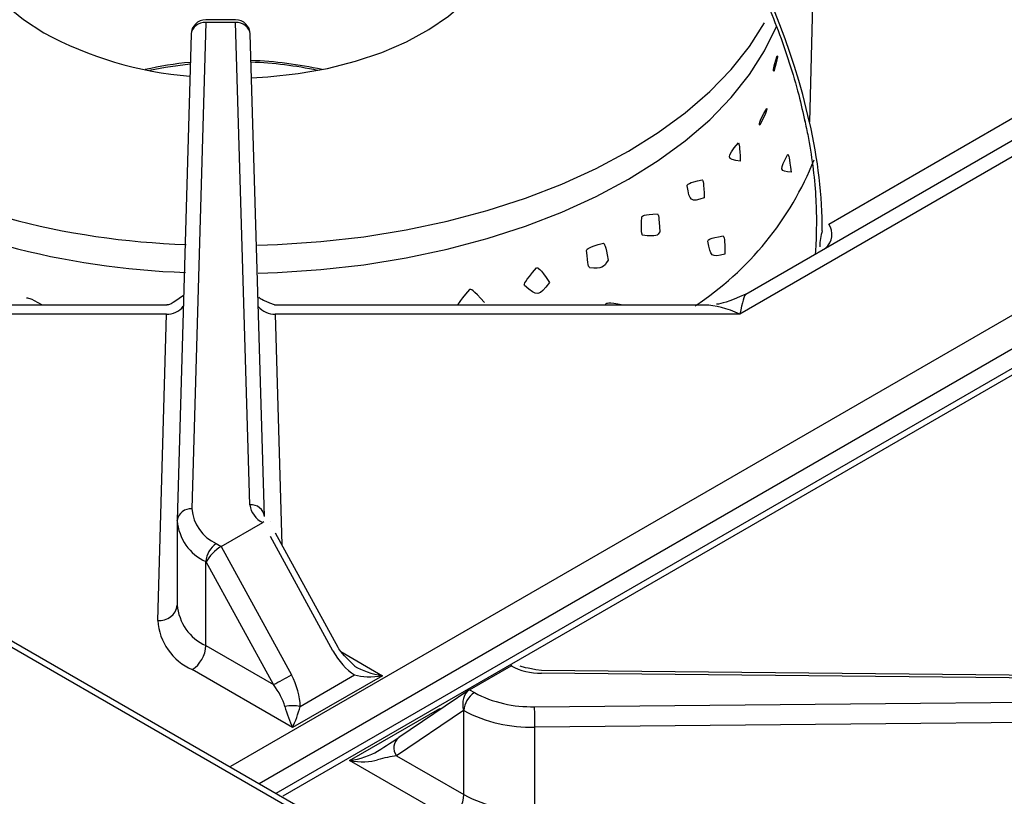
# Model space of a CAD drawing. Extents: x 27 to 262, y -276 to -33.
# Drawn here: x 180 to 186, y -200 to -195 of the extents above; entities that cross this region are included whole.
import ezdxf

# ---------------------------------------------------------------- set-up
doc = ezdxf.new("R2010")
doc.units = 0
doc.header["$MEASUREMENT"] = 0
doc.layers.add('Layer 1', color=7, linetype='Continuous')

# ---------------------------------------------------------------- blocks, each defined once
blk = doc.blocks.new('block 3979')
at = {"layer": 'Layer 1', "color": 7, "lineweight": 30, "true_color": 0xffffff}
blk.add_lwpolyline([(181.5075, -198.7129), (181.1187, -198.0021)], dxfattribs=at)
blk = doc.blocks.new('block 3980')
at = {"layer": 'Layer 1', "color": 7, "lineweight": 30, "true_color": 0xffffff}
blk.add_lwpolyline([(180.5077, -197.931), (180.5077, -198.4528)], dxfattribs=at)
blk = doc.blocks.new('block 3981')
at = {"layer": 'Layer 1', "color": 7, "lineweight": 30, "true_color": 0xffffff}
blk.add_open_spline([(181.61, -198.8286), (181.5318, -198.7523), (181.5196, -198.7326), (181.5075, -198.7129)], degree=3, dxfattribs=at)
blk = doc.blocks.new('block 3982')
at = {"layer": 'Layer 1', "color": 7, "lineweight": 30, "true_color": 0xffffff}
blk.add_lwpolyline([(181.1187, -198.0021), (181.1187, -198.0021)], dxfattribs=at)
blk = doc.blocks.new('block 3983')
at = {"layer": 'Layer 1', "color": 7, "lineweight": 30, "true_color": 0xffffff}
blk.add_lwpolyline([(181.0855, -197.9322), (181.0855, -197.9322)], dxfattribs=at)
blk = doc.blocks.new('block 3984')
at = {"layer": 'Layer 1', "color": 7, "lineweight": 30, "true_color": 0xffffff}
blk.add_lwpolyline([(180.5933, -194.9041), (180.5078, -197.9236)], dxfattribs=at)
blk = doc.blocks.new('block 3985')
at = {"layer": 'Layer 1', "color": 7, "lineweight": 30, "true_color": 0xffffff}
blk.add_lwpolyline([(181.0497, -197.8988), (180.9613, -194.904)], dxfattribs=at)
blk = doc.blocks.new('block 3986')
at = {"layer": 'Layer 1', "color": 7, "lineweight": 30, "true_color": 0xffffff}
blk.add_lwpolyline([(180.4441, -196.5867), (177.7708, -196.5867)], dxfattribs=at)
blk = doc.blocks.new('block 3987')
at = {"layer": 'Layer 1', "color": 7, "lineweight": 30, "true_color": 0xffffff}
blk.add_lwpolyline([(183.7838, -196.5867), (181.1118, -196.5867)], dxfattribs=at)
blk = doc.blocks.new('block 3988')
at = {"layer": 'Layer 1', "color": 7, "lineweight": 30, "true_color": 0xffffff}
blk.add_open_spline([(181.1107, -196.5857), (181.0256, -196.5517), (181.0186, -196.5447), (181.0135, -196.5367)], degree=3, dxfattribs=at)
blk = doc.blocks.new('block 3989')
at = {"layer": 'Layer 1', "color": 7, "lineweight": 30, "true_color": 0xffffff}
blk.add_open_spline([(180.5474, -196.5276), (180.4664, -196.5847), (180.4551, -196.585), (180.4437, -196.5853)], degree=3, dxfattribs=at)
blk = doc.blocks.new('block 3990')
at = {"layer": 'Layer 1', "color": 7, "lineweight": 30, "true_color": 0xffffff}
blk.add_open_spline([(184.039, -196.5183), (183.9235, -196.569), (183.8901, -196.5775), (183.8568, -196.5814)], degree=3, dxfattribs=at)
blk = doc.blocks.new('block 3993')
at = {"layer": 'Layer 1', "color": 7, "lineweight": 30, "true_color": 0xffffff}
blk.add_lwpolyline([(180.8701, -194.8154), (180.6846, -194.8154)], dxfattribs=at)
blk = doc.blocks.new('block 3994')
at = {"layer": 'Layer 1', "color": 7, "lineweight": 30, "true_color": 0xffffff}
blk.add_open_spline([(180.6846, -194.8154), (180.6352, -194.8154), (180.5947, -194.8547), (180.5933, -194.9041)], degree=3, dxfattribs=at)
blk = doc.blocks.new('block 3995')
at = {"layer": 'Layer 1', "color": 7, "lineweight": 30, "true_color": 0xffffff}
blk.add_open_spline([(180.9613, -194.904), (180.9598, -194.8547), (180.9194, -194.8154), (180.8701, -194.8154)], degree=3, dxfattribs=at)
blk = doc.blocks.new('block 4003')
at = {"layer": 'Layer 1', "color": 7, "lineweight": 30, "true_color": 0xffffff}
blk.add_open_spline([(182.9786, -193.1516), (183.1026, -193.2454), (183.1505, -193.2855), (183.198, -193.3277), (183.2455, -193.3699), (183.2925, -193.4143), (183.3389, -193.4609), (183.3853, -193.5075), (183.4311, -193.5562), (183.476, -193.6069), (183.521, -193.6576), (183.5651, -193.7102), (183.6081, -193.7646), (183.6512, -193.819), (183.6933, -193.8751), (183.7342, -193.9327), (183.7751, -193.9904), (183.8148, -194.0495), (183.8531, -194.11), (183.8914, -194.1705), (183.9284, -194.2322), (183.9639, -194.295), (183.9993, -194.3577), (184.0333, -194.4216), (184.0656, -194.4861), (184.0979, -194.5507), (184.1286, -194.6161), (184.1575, -194.682), (184.1863, -194.7479), (184.2135, -194.8143), (184.2387, -194.881), (184.2639, -194.9476), (184.2872, -195.0144), (184.3087, -195.0813), (184.3302, -195.1482), (184.3498, -195.2151), (184.3669, -195.2815), (184.3813, -195.3375), (184.3939, -195.3931), (184.4064, -195.4488)], degree=3, knots=[0, 0, 0, 0, 1, 1, 1, 2, 2, 2, 3, 3, 3, 4, 4, 4, 5, 5, 5, 6, 6, 6, 7, 7, 7, 8, 8, 8, 9, 9, 9, 10, 10, 10, 11, 11, 11, 12, 12, 12, 13, 13, 13, 13], dxfattribs=at)
blk = doc.blocks.new('block 4011')
at = {"layer": 'Layer 1', "color": 7, "lineweight": 30, "true_color": 0xffffff}
blk.add_open_spline([(184.4012, -195.4249), (184.4087, -195.4592), (184.4161, -195.4935), (184.4228, -195.5276), (184.4356, -195.5926), (184.4458, -195.657), (184.4541, -195.7207), (184.4624, -195.7843), (184.4688, -195.8472), (184.4723, -195.9086), (184.4757, -195.9657), (184.4766, -196.0215), (184.4775, -196.0774)], degree=3, knots=[0, 0, 0, 0, 1, 1, 1, 2, 2, 2, 3, 3, 3, 4, 4, 4, 4], dxfattribs=at)
blk = doc.blocks.new('block 4020')
at = {"layer": 'Layer 1', "color": 7, "lineweight": 30, "true_color": 0xffffff}
blk.add_open_spline([(184.4772, -196.078), (184.4745, -196.1969), (184.4738, -196.2334), (184.4692, -196.2662)], degree=3, dxfattribs=at)
blk = doc.blocks.new('block 4232')
at = {"layer": 'Layer 1', "color": 7, "lineweight": 30, "true_color": 0xffffff}
blk.add_lwpolyline([(187.9582, -198.9068), (182.7705, -198.8557)], dxfattribs=at)
blk = doc.blocks.new('block 4246')
at = {"layer": 'Layer 1', "color": 7, "lineweight": 30, "true_color": 0xffffff}
blk.add_lwpolyline([(182.319, -198.9775), (181.8829, -199.2714)], dxfattribs=at)
blk = doc.blocks.new('block 4251')
at = {"layer": 'Layer 1', "color": 7, "lineweight": 30, "true_color": 0xffffff}
blk.add_open_spline([(182.7705, -198.8557), (182.6666, -198.8399), (182.6507, -198.8341), (182.6378, -198.8278)], degree=3, dxfattribs=at)
blk = doc.blocks.new('block 4253')
at = {"layer": 'Layer 1', "color": 7, "lineweight": 30, "true_color": 0xffffff}
blk.add_lwpolyline([(193.6866, -192.3647), (181.1207, -199.6188)], dxfattribs=at)
blk = doc.blocks.new('block 4474')
at = {"layer": 'Layer 1', "color": 7, "lineweight": 30, "true_color": 0xffffff}
blk.add_lwpolyline([(233.0251, -229.5826), (167.6209, -191.8256)], dxfattribs=at)
blk = doc.blocks.new('block 5731')
at = {"layer": 'Layer 1', "color": 7, "lineweight": 30, "true_color": 0xffffff}
blk.add_lwpolyline([(180.8414, -199.4502), (193.4261, -192.1852)], dxfattribs=at)
blk = doc.blocks.new('block 5761')
at = {"layer": 'Layer 1', "color": 7, "lineweight": 30, "true_color": 0xffffff}
blk.add_lwpolyline([(180.44, -196.6425), (177.5525, -196.6425)], dxfattribs=at)
blk = doc.blocks.new('block 5762')
at = {"layer": 'Layer 1', "color": 7, "lineweight": 30, "true_color": 0xffffff}
blk.add_lwpolyline([(180.3862, -198.5452), (180.44, -196.6425)], dxfattribs=at)
blk = doc.blocks.new('block 5763')
at = {"layer": 'Layer 1', "color": 7, "lineweight": 30, "true_color": 0xffffff}
blk.add_open_spline([(180.3862, -198.5452), (180.3959, -198.6784), (180.478, -198.7955), (180.5999, -198.8501)], degree=3, dxfattribs=at)
blk = doc.blocks.new('block 5764')
at = {"layer": 'Layer 1', "color": 7, "lineweight": 30, "true_color": 0xffffff}
blk.add_lwpolyline([(181.2236, -199.2102), (180.5999, -198.8501)], dxfattribs=at)
blk = doc.blocks.new('block 5765')
at = {"layer": 'Layer 1', "color": 7, "lineweight": 30, "true_color": 0xffffff}
blk.add_lwpolyline([(181.7828, -198.8874), (181.2236, -199.2102)], dxfattribs=at)
blk = doc.blocks.new('block 5766')
at = {"layer": 'Layer 1', "color": 7, "lineweight": 30, "true_color": 0xffffff}
blk.add_lwpolyline([(184.002, -196.6425), (181.116, -196.6425)], dxfattribs=at)
blk = doc.blocks.new('block 5767')
at = {"layer": 'Layer 1', "color": 7, "lineweight": 30, "true_color": 0xffffff}
blk.add_lwpolyline([(185.9871, -195.4965), (184.002, -196.6425)], dxfattribs=at)
blk = doc.blocks.new('block 5770')
at = {"layer": 'Layer 1', "color": 7, "lineweight": 30, "true_color": 0xffffff}
blk.add_lwpolyline([(181.0447, -197.9331), (181.0387, -197.936)], dxfattribs=at)
blk = doc.blocks.new('block 5771')
at = {"layer": 'Layer 1', "color": 7, "lineweight": 30, "true_color": 0xffffff}
blk.add_lwpolyline([(181.0447, -197.9331), (181.0447, -197.9331)], dxfattribs=at)
blk = doc.blocks.new('block 5772')
at = {"layer": 'Layer 1', "color": 7, "lineweight": 30, "true_color": 0xffffff}
blk.add_lwpolyline([(181.4748, -198.7335), (181.0861, -198.0227)], dxfattribs=at)
blk = doc.blocks.new('block 5773')
at = {"layer": 'Layer 1', "color": 7, "lineweight": 30, "true_color": 0xffffff}
blk.add_open_spline([(181.4748, -198.7335), (181.5097, -198.7974), (181.5576, -198.8507), (181.609, -198.8828)], degree=3, dxfattribs=at)
blk = doc.blocks.new('block 5774')
at = {"layer": 'Layer 1', "color": 7, "lineweight": 30, "true_color": 0xffffff}
blk.add_lwpolyline([(181.271, -199.0779), (181.609, -198.8828)], dxfattribs=at)
blk = doc.blocks.new('block 5775')
at = {"layer": 'Layer 1', "color": 7, "lineweight": 30, "true_color": 0xffffff}
blk.add_open_spline([(181.271, -199.0779), (181.271, -199.0161), (181.2516, -198.9464), (181.2167, -198.8825)], degree=3, dxfattribs=at)
blk = doc.blocks.new('block 5776')
at = {"layer": 'Layer 1', "color": 7, "lineweight": 30, "true_color": 0xffffff}
blk.add_lwpolyline([(180.7806, -198.085), (181.2167, -198.8825)], dxfattribs=at)
blk = doc.blocks.new('block 5777')
at = {"layer": 'Layer 1', "color": 7, "lineweight": 30, "true_color": 0xffffff}
blk.add_lwpolyline([(180.7806, -198.085), (181.0387, -197.936)], dxfattribs=at)
blk = doc.blocks.new('block 5778')
at = {"layer": 'Layer 1', "color": 7, "lineweight": 30, "true_color": 0xffffff}
blk.add_lwpolyline([(181.1048, -198.9429), (180.6878, -198.1804)], dxfattribs=at)
blk = doc.blocks.new('block 5779')
at = {"layer": 'Layer 1', "color": 7, "lineweight": 30, "true_color": 0xffffff}
blk.add_open_spline([(180.7806, -198.085), (180.7449, -198.1056), (180.7034, -198.1483), (180.6878, -198.1804)], degree=3, dxfattribs=at)
blk = doc.blocks.new('block 5780')
at = {"layer": 'Layer 1', "color": 7, "lineweight": 30, "true_color": 0xffffff}
blk.add_open_spline([(181.1048, -198.9429), (181.1427, -198.9239), (181.18, -198.9037), (181.2167, -198.8825)], degree=3, dxfattribs=at)
blk = doc.blocks.new('block 5781')
at = {"layer": 'Layer 1', "color": 7, "lineweight": 30, "true_color": 0xffffff}
blk.add_lwpolyline([(180.6859, -198.7011), (181.1048, -198.9429)], dxfattribs=at)
blk = doc.blocks.new('block 5782')
at = {"layer": 'Layer 1', "color": 7, "lineweight": 30, "true_color": 0xffffff}
blk.add_lwpolyline([(180.6859, -198.7011), (180.6859, -198.1794)], dxfattribs=at)
blk = doc.blocks.new('block 5783')
at = {"layer": 'Layer 1', "color": 7, "lineweight": 30, "true_color": 0xffffff}
blk.add_lwpolyline([(180.6878, -198.1804), (180.6859, -198.1794)], dxfattribs=at)
blk = doc.blocks.new('block 5784')
at = {"layer": 'Layer 1', "color": 7, "lineweight": 30, "true_color": 0xffffff}
blk.add_open_spline([(180.5999, -198.8501), (180.6511, -198.8174), (180.6832, -198.7618), (180.6859, -198.7011)], degree=3, dxfattribs=at)
blk = doc.blocks.new('block 5785')
at = {"layer": 'Layer 1', "color": 7, "lineweight": 30, "true_color": 0xffffff}
blk.add_open_spline([(181.1762, -199.0779), (181.1652, -199.0362), (181.1397, -198.988), (181.1048, -198.9429)], degree=3, dxfattribs=at)
blk = doc.blocks.new('block 5786')
at = {"layer": 'Layer 1', "color": 7, "lineweight": 30, "true_color": 0xffffff}
blk.add_open_spline([(181.1762, -199.0779), (181.1884, -199.1241), (181.2056, -199.1721), (181.2236, -199.2102)], degree=3, dxfattribs=at)
blk = doc.blocks.new('block 5787')
at = {"layer": 'Layer 1', "color": 7, "lineweight": 30, "true_color": 0xffffff}
blk.add_open_spline([(181.271, -199.0779), (181.2397, -199.0725), (181.2076, -199.0725), (181.1762, -199.0779)], degree=3, dxfattribs=at)
blk = doc.blocks.new('block 5788')
at = {"layer": 'Layer 1', "color": 7, "lineweight": 30, "true_color": 0xffffff}
blk.add_open_spline([(181.2236, -199.2102), (181.2416, -199.1721), (181.2588, -199.1241), (181.271, -199.0779)], degree=3, dxfattribs=at)
blk = doc.blocks.new('block 5789')
at = {"layer": 'Layer 1', "color": 7, "lineweight": 30, "true_color": 0xffffff}
blk.add_open_spline([(181.609, -198.8828), (181.6538, -198.8961), (181.7168, -198.8978), (181.7828, -198.8874)], degree=3, dxfattribs=at)
blk = doc.blocks.new('block 5790')
at = {"layer": 'Layer 1', "color": 7, "lineweight": 30, "true_color": 0xffffff}
blk.add_open_spline([(180.7504, -198.0676), (180.7121, -198.0922), (180.688, -198.1338), (180.6859, -198.1794)], degree=3, dxfattribs=at)
blk = doc.blocks.new('block 5791')
at = {"layer": 'Layer 1', "color": 7, "lineweight": 30, "true_color": 0xffffff}
blk.add_lwpolyline([(180.7504, -198.0676), (180.7806, -198.085)], dxfattribs=at)
blk = doc.blocks.new('block 5792')
at = {"layer": 'Layer 1', "color": 7, "lineweight": 30, "true_color": 0xffffff}
blk.add_open_spline([(180.5078, -197.9253), (180.516, -198.0363), (180.5844, -198.1339), (180.6859, -198.1794)], degree=3, dxfattribs=at)
blk = doc.blocks.new('block 5793')
at = {"layer": 'Layer 1', "color": 7, "lineweight": 30, "true_color": 0xffffff}
blk.add_lwpolyline([(180.5078, -197.9253), (180.5078, -197.9236)], dxfattribs=at)
blk = doc.blocks.new('block 5794')
at = {"layer": 'Layer 1', "color": 7, "lineweight": 30, "true_color": 0xffffff}
blk.add_open_spline([(180.5991, -197.8516), (180.606, -197.946), (180.6641, -198.0289), (180.7504, -198.0676)], degree=3, dxfattribs=at)
blk = doc.blocks.new('block 5795')
at = {"layer": 'Layer 1', "color": 7, "lineweight": 30, "true_color": 0xffffff}
blk.add_lwpolyline([(180.6846, -194.8322), (180.5991, -197.8516)], dxfattribs=at)
blk = doc.blocks.new('block 5796')
at = {"layer": 'Layer 1', "color": 7, "lineweight": 30, "true_color": 0xffffff}
blk.add_lwpolyline([(180.8701, -194.8322), (180.6846, -194.8322)], dxfattribs=at)
blk = doc.blocks.new('block 5797')
at = {"layer": 'Layer 1', "color": 7, "lineweight": 30, "true_color": 0xffffff}
blk.add_lwpolyline([(180.9585, -197.8269), (180.8701, -194.8322)], dxfattribs=at)
blk = doc.blocks.new('block 5798')
at = {"layer": 'Layer 1', "color": 7, "lineweight": 30, "true_color": 0xffffff}
blk.add_open_spline([(180.9585, -197.8269), (180.9646, -197.8747), (180.9949, -197.9159), (181.0387, -197.936)], degree=3, dxfattribs=at)
blk = doc.blocks.new('block 5799')
at = {"layer": 'Layer 1', "color": 7, "lineweight": 30, "true_color": 0xffffff}
blk.add_open_spline([(180.5078, -198.447), (180.516, -198.558), (180.5844, -198.6556), (180.6859, -198.7011)], degree=3, dxfattribs=at)
blk = doc.blocks.new('block 5800')
at = {"layer": 'Layer 1', "color": 7, "lineweight": 30, "true_color": 0xffffff}
blk.add_lwpolyline([(181.609, -198.8828), (181.609, -198.8828)], dxfattribs=at)
blk = doc.blocks.new('block 5801')
at = {"layer": 'Layer 1', "color": 7, "lineweight": 30, "true_color": 0xffffff}
blk.add_lwpolyline([(181.0447, -197.9331), (181.0447, -197.9331)], dxfattribs=at)
blk = doc.blocks.new('block 5802')
at = {"layer": 'Layer 1', "color": 7, "lineweight": 30, "true_color": 0xffffff}
blk.add_open_spline([(181.609, -198.828), (181.6538, -198.8555), (181.7168, -198.877), (181.7828, -198.8874)], degree=3, dxfattribs=at)
blk = doc.blocks.new('block 5803')
at = {"layer": 'Layer 1', "color": 7, "lineweight": 30, "true_color": 0xffffff}
blk.add_open_spline([(184.0389, -196.5183), (184.0291, -196.524), (184.0159, -196.5686), (184.002, -196.6425)], degree=3, dxfattribs=at)
blk = doc.blocks.new('block 5806')
at = {"layer": 'Layer 1', "color": 7, "lineweight": 30, "true_color": 0xffffff}
blk.add_lwpolyline([(184.0389, -196.5183), (185.8324, -195.483)], dxfattribs=at)
blk = doc.blocks.new('block 5818')
at = {"layer": 'Layer 1', "color": 7, "lineweight": 30, "true_color": 0xffffff}
blk.add_lwpolyline([(186.2538, -194.9369), (184.4743, -193.9096)], dxfattribs=at)
blk = doc.blocks.new('block 5821')
at = {"layer": 'Layer 1', "color": 7, "lineweight": 30, "true_color": 0xffffff}
blk.add_lwpolyline([(184.5543, -196.0836), (185.8575, -195.331)], dxfattribs=at)
blk = doc.blocks.new('block 5822')
at = {"layer": 'Layer 1', "color": 7, "lineweight": 30, "true_color": 0xffffff}
blk.add_lwpolyline([(184.5543, -196.0836), (184.5543, -196.0836)], dxfattribs=at)
blk = doc.blocks.new('block 5823')
at = {"layer": 'Layer 1', "color": 7, "lineweight": 30, "true_color": 0xffffff}
blk.add_open_spline([(184.5132, -196.1244), (184.5138, -195.9103), (184.4874, -195.6826), (184.4349, -195.449)], degree=3, dxfattribs=at)
blk = doc.blocks.new('block 5824')
at = {"layer": 'Layer 1', "color": 7, "lineweight": 30, "true_color": 0xffffff}
blk.add_lwpolyline([(184.4743, -193.9096), (184.4349, -195.449)], dxfattribs=at)
blk = doc.blocks.new('block 5898')
at = {"layer": 'Layer 1', "color": 7, "lineweight": 30, "true_color": 0xffffff}
blk.add_lwpolyline([(184.4338, -195.4527), (184.4338, -195.4527)], dxfattribs=at)
blk = doc.blocks.new('block 5899')
at = {"layer": 'Layer 1', "color": 7, "lineweight": 30, "true_color": 0xffffff}
blk.add_open_spline([(184.4338, -195.4527), (184.2324, -194.521), (183.6547, -193.5971), (182.9615, -193.0982)], degree=3, dxfattribs=at)
blk = doc.blocks.new('block 5903')
at = {"layer": 'Layer 1', "color": 7, "lineweight": 30, "true_color": 0xffffff}
blk.add_lwpolyline([(184.4031, -195.4328), (184.4031, -195.4328)], dxfattribs=at)
blk = doc.blocks.new('block 6750')
at = {"layer": 'Layer 1', "color": 7, "lineweight": 30, "true_color": 0xffffff}
blk.add_lwpolyline([(193.7474, -192.3707), (181.1627, -199.6357)], dxfattribs=at)
blk = doc.blocks.new('block 6766')
at = {"layer": 'Layer 1', "color": 7, "lineweight": 30, "true_color": 0xffffff}
blk.add_lwpolyline([(181.5784, -199.415), (182.1377, -199.0922)], dxfattribs=at)
blk = doc.blocks.new('block 6767')
at = {"layer": 'Layer 1', "color": 7, "lineweight": 30, "true_color": 0xffffff}
blk.add_lwpolyline([(182.2022, -199.7751), (181.5784, -199.415)], dxfattribs=at)
blk = doc.blocks.new('block 6901')
at = {"layer": 'Layer 1', "color": 7, "lineweight": 30, "true_color": 0xffffff}
blk.add_open_spline([(182.5807, -198.8262), (182.6388, -198.8572), (182.7038, -198.8731), (182.7696, -198.8725)], degree=3, dxfattribs=at)
blk = doc.blocks.new('block 6902')
at = {"layer": 'Layer 1', "color": 7, "lineweight": 30, "true_color": 0xffffff}
blk.add_lwpolyline([(187.9573, -198.9235), (182.7696, -198.8725)], dxfattribs=at)
blk = doc.blocks.new('block 6904')
at = {"layer": 'Layer 1', "color": 7, "lineweight": 30, "true_color": 0xffffff}
blk.add_lwpolyline([(182.7268, -199.08), (187.9573, -199.0306)], dxfattribs=at)
blk = doc.blocks.new('block 6905')
at = {"layer": 'Layer 1', "color": 7, "lineweight": 30, "true_color": 0xffffff}
blk.add_open_spline([(182.3527, -198.9926), (182.4677, -199.0537), (182.5967, -199.0838), (182.7268, -199.08)], degree=3, dxfattribs=at)
blk = doc.blocks.new('block 6906')
at = {"layer": 'Layer 1', "color": 7, "lineweight": 30, "true_color": 0xffffff}
blk.add_lwpolyline([(182.3226, -198.9752), (182.3527, -198.9926)], dxfattribs=at)
blk = doc.blocks.new('block 6907')
at = {"layer": 'Layer 1', "color": 7, "lineweight": 30, "true_color": 0xffffff}
blk.add_lwpolyline([(182.3226, -198.9752), (182.5807, -198.8262)], dxfattribs=at)
blk = doc.blocks.new('block 6909')
at = {"layer": 'Layer 1', "color": 7, "lineweight": 30, "true_color": 0xffffff}
blk.add_lwpolyline([(187.9588, -199.1578), (182.7283, -199.2072)], dxfattribs=at)
blk = doc.blocks.new('block 6910')
at = {"layer": 'Layer 1', "color": 7, "lineweight": 30, "true_color": 0xffffff}
blk.add_open_spline([(182.7283, -199.2072), (182.7283, -199.1648), (182.7278, -199.1224), (182.7268, -199.08)], degree=3, dxfattribs=at)
blk = doc.blocks.new('block 6926')
at = {"layer": 'Layer 1', "color": 7, "lineweight": 30, "true_color": 0xffffff}
blk.add_lwpolyline([(182.7283, -199.7289), (182.7283, -199.2072)], dxfattribs=at)
blk = doc.blocks.new('block 6950')
at = {"layer": 'Layer 1', "color": 7, "lineweight": 30, "true_color": 0xffffff}
blk.add_open_spline([(182.2882, -199.1044), (182.4235, -199.1763), (182.5752, -199.2117), (182.7283, -199.2072)], degree=3, dxfattribs=at)
blk = doc.blocks.new('block 6951')
at = {"layer": 'Layer 1', "color": 7, "lineweight": 30, "true_color": 0xffffff}
blk.add_open_spline([(182.3527, -198.9926), (182.3144, -199.0172), (182.2903, -199.0588), (182.2882, -199.1044)], degree=3, dxfattribs=at)
blk = doc.blocks.new('block 6955')
at = {"layer": 'Layer 1', "color": 7, "lineweight": 30, "true_color": 0xffffff}
blk.add_open_spline([(182.2882, -199.6261), (182.4235, -199.698), (182.5752, -199.7334), (182.7283, -199.7289)], degree=3, dxfattribs=at)
blk = doc.blocks.new('block 6956')
at = {"layer": 'Layer 1', "color": 7, "lineweight": 30, "true_color": 0xffffff}
blk.add_lwpolyline([(182.2882, -199.6261), (182.2882, -199.1044)], dxfattribs=at)
blk = doc.blocks.new('block 6970')
at = {"layer": 'Layer 1', "color": 7, "lineweight": 30, "true_color": 0xffffff}
blk.add_lwpolyline([(182.2882, -199.1044), (182.2864, -199.1033)], dxfattribs=at)
blk = doc.blocks.new('block 6971')
at = {"layer": 'Layer 1', "color": 7, "lineweight": 30, "true_color": 0xffffff}
blk.add_open_spline([(182.3226, -198.9752), (182.287, -198.9958), (182.2708, -199.0531), (182.2864, -199.1033)], degree=3, dxfattribs=at)
blk = doc.blocks.new('block 6972')
at = {"layer": 'Layer 1', "color": 7, "lineweight": 30, "true_color": 0xffffff}
blk.add_lwpolyline([(182.2864, -199.1033), (181.8694, -199.3843)], dxfattribs=at)
blk = doc.blocks.new('block 6973')
at = {"layer": 'Layer 1', "color": 7, "lineweight": 30, "true_color": 0xffffff}
blk.add_open_spline([(182.2022, -199.7751), (182.2534, -199.7424), (182.2855, -199.6868), (182.2882, -199.6261)], degree=3, dxfattribs=at)
blk = doc.blocks.new('block 6974')
at = {"layer": 'Layer 1', "color": 7, "lineweight": 30, "true_color": 0xffffff}
blk.add_lwpolyline([(181.8694, -199.3843), (182.2882, -199.6261)], dxfattribs=at)
blk = doc.blocks.new('block 6975')
at = {"layer": 'Layer 1', "color": 7, "lineweight": 30, "true_color": 0xffffff}
blk.add_lwpolyline([(182.6285, -198.8237), (182.6285, -198.8237)], dxfattribs=at)
blk = doc.blocks.new('block 6976')
at = {"layer": 'Layer 1', "color": 7, "lineweight": 30, "true_color": 0xffffff}
blk.add_lwpolyline([(182.5807, -198.8262), (182.5863, -198.823)], dxfattribs=at)
blk = doc.blocks.new('block 6977')
at = {"layer": 'Layer 1', "color": 7, "lineweight": 30, "true_color": 0xffffff}
blk.add_open_spline([(181.5784, -199.415), (181.6445, -199.4254), (181.7075, -199.4238), (181.7523, -199.4104)], degree=3, dxfattribs=at)
blk = doc.blocks.new('block 6978')
at = {"layer": 'Layer 1', "color": 7, "lineweight": 30, "true_color": 0xffffff}
blk.add_open_spline([(181.8694, -199.3843), (181.8344, -199.3891), (181.7926, -199.3984), (181.7523, -199.4104)], degree=3, dxfattribs=at)
blk = doc.blocks.new('block 6979')
at = {"layer": 'Layer 1', "color": 7, "lineweight": 30, "true_color": 0xffffff}
blk.add_lwpolyline([(181.7523, -199.3557), (181.7523, -199.3557)], dxfattribs=at)
blk = doc.blocks.new('block 6980')
at = {"layer": 'Layer 1', "color": 7, "lineweight": 30, "true_color": 0xffffff}
blk.add_open_spline([(181.7523, -199.3557), (181.8036, -199.3236), (181.8515, -199.2927), (181.8865, -199.2691)], degree=3, dxfattribs=at)
blk = doc.blocks.new('block 6983')
at = {"layer": 'Layer 1', "color": 7, "lineweight": 30, "true_color": 0xffffff}
blk.add_open_spline([(181.5784, -199.415), (181.6445, -199.4046), (181.7075, -199.3831), (181.7523, -199.3557)], degree=3, dxfattribs=at)
blk = doc.blocks.new('block 7785')
at = {"layer": 'Layer 1', "color": 7, "lineweight": 30, "true_color": 0xffffff}
blk.add_lwpolyline([(182.8837, -196.5867), (182.8837, -196.5867)], dxfattribs=at)
blk = doc.blocks.new('block 8258')
at = {"layer": 'Layer 1', "color": 7, "lineweight": 30, "true_color": 0xffffff}
blk.add_lwpolyline([(232.9894, -229.6032), (167.5601, -191.8316)], dxfattribs=at)
blk = doc.blocks.new('block 8363')
at = {"layer": 'Layer 1', "color": 7, "lineweight": 30, "true_color": 0xffffff}
blk.add_lwpolyline([(180.5647, -195.9169), (180.5647, -195.9169)], dxfattribs=at)
blk = doc.blocks.new('block 8364')
at = {"layer": 'Layer 1', "color": 7, "lineweight": 30, "true_color": 0xffffff}
blk.add_lwpolyline([(180.5642, -195.9222), (180.5642, -195.9328)], dxfattribs=at)
blk = doc.blocks.new('block 8538')
at = {"layer": 'Layer 1', "color": 8, "lineweight": 30, "true_color": 0x808080}
blk.add_lwpolyline([(180.874, -199.4765), (180.874, -199.4765)], dxfattribs=at)
blk = doc.blocks.new('block 8539')
at = {"layer": 'Layer 1', "color": 8, "lineweight": 30, "true_color": 0x808080}
blk.add_lwpolyline([(193.5116, -192.3449), (181.016, -199.5584)], dxfattribs=at)
blk = doc.blocks.new('block 8557')
at = {"layer": 'Layer 1', "color": 8, "lineweight": 30, "true_color": 0x808080}
blk.add_lwpolyline([(181.5245, -198.7382), (181.7828, -198.8874)], dxfattribs=at)
blk = doc.blocks.new('block 8558')
at = {"layer": 'Layer 1', "color": 8, "lineweight": 30, "true_color": 0x808080}
blk.add_lwpolyline([(181.116, -196.6425), (181.1582, -198.0743)], dxfattribs=at)
blk = doc.blocks.new('block 8560')
at = {"layer": 'Layer 1', "color": 8, "lineweight": 30, "true_color": 0x808080}
blk.add_lwpolyline([(181.0861, -198.0227), (181.0861, -198.0227)], dxfattribs=at)
blk = doc.blocks.new('block 8561')
at = {"layer": 'Layer 1', "color": 8, "lineweight": 30, "true_color": 0x808080}
blk.add_lwpolyline([(181.4748, -198.7335), (181.4748, -198.7335)], dxfattribs=at)
blk = doc.blocks.new('block 8562')
at = {"layer": 'Layer 1', "color": 8, "lineweight": 30, "true_color": 0x808080}
blk.add_open_spline([(180.5991, -197.8516), (180.5542, -197.8471), (180.5139, -197.8789), (180.5078, -197.9236)], degree=3, dxfattribs=at)
blk = doc.blocks.new('block 8563')
at = {"layer": 'Layer 1', "color": 8, "lineweight": 30, "true_color": 0x808080}
blk.add_open_spline([(181.0497, -197.8988), (181.0436, -197.8542), (181.0033, -197.8224), (180.9585, -197.8269)], degree=3, dxfattribs=at)
blk = doc.blocks.new('block 8564')
at = {"layer": 'Layer 1', "color": 8, "lineweight": 30, "true_color": 0x808080}
blk.add_open_spline([(180.6846, -194.8322), (180.6397, -194.8277), (180.5994, -194.8595), (180.5933, -194.9041)], degree=3, dxfattribs=at)
blk = doc.blocks.new('block 8565')
at = {"layer": 'Layer 1', "color": 8, "lineweight": 30, "true_color": 0x808080}
blk.add_open_spline([(180.3862, -198.5452), (180.4459, -198.5513), (180.4997, -198.5089), (180.5078, -198.4493)], degree=3, dxfattribs=at)
blk = doc.blocks.new('block 8566')
at = {"layer": 'Layer 1', "color": 8, "lineweight": 30, "true_color": 0x808080}
blk.add_open_spline([(180.9613, -194.904), (180.9552, -194.8594), (180.9149, -194.8276), (180.8701, -194.8322)], degree=3, dxfattribs=at)
blk = doc.blocks.new('block 8567')
at = {"layer": 'Layer 1', "color": 8, "lineweight": 30, "true_color": 0x808080}
blk.add_open_spline([(180.44, -196.6425), (180.4811, -196.6444), (180.5204, -196.6262), (180.5455, -196.5937)], degree=3, dxfattribs=at)
blk = doc.blocks.new('block 8568')
at = {"layer": 'Layer 1', "color": 8, "lineweight": 30, "true_color": 0x808080}
blk.add_open_spline([(181.0112, -196.5947), (181.0364, -196.6266), (181.0754, -196.6444), (181.116, -196.6425)], degree=3, dxfattribs=at)
blk = doc.blocks.new('block 8569')
at = {"layer": 'Layer 1', "color": 8, "lineweight": 30, "true_color": 0x808080}
blk.add_lwpolyline([(180.4441, -196.5867), (180.4441, -196.5867)], dxfattribs=at)
blk = doc.blocks.new('block 8571')
at = {"layer": 'Layer 1', "color": 8, "lineweight": 30, "true_color": 0x808080}
blk.add_lwpolyline([(181.116, -196.6425), (181.116, -196.6425)], dxfattribs=at)
blk = doc.blocks.new('block 8572')
at = {"layer": 'Layer 1', "color": 8, "lineweight": 30, "true_color": 0x808080}
blk.add_open_spline([(184.002, -196.6425), (183.9239, -196.6062), (183.8476, -196.5867), (183.7838, -196.5867)], degree=3, dxfattribs=at)
blk = doc.blocks.new('block 8575')
at = {"layer": 'Layer 1', "color": 8, "lineweight": 30, "true_color": 0x808080}
blk.add_lwpolyline([(180.6846, -194.8322), (180.6846, -194.8322)], dxfattribs=at)
blk = doc.blocks.new('block 8576')
at = {"layer": 'Layer 1', "color": 8, "lineweight": 30, "true_color": 0x808080}
blk.add_lwpolyline([(180.8701, -194.8322), (180.8701, -194.8322)], dxfattribs=at)
blk = doc.blocks.new('block 8581')
at = {"layer": 'Layer 1', "color": 8, "lineweight": 30, "true_color": 0x808080}
blk.add_open_spline([(184.5339, -196.2326), (184.5778, -196.1954), (184.5866, -196.1311), (184.5543, -196.0836)], degree=3, dxfattribs=at)
blk = doc.blocks.new('block 8597')
at = {"layer": 'Layer 1', "color": 8, "lineweight": 30, "true_color": 0x808080}
blk.add_lwpolyline([(184.4775, -196.0773), (184.4775, -196.0773)], dxfattribs=at)
blk = doc.blocks.new('block 8599')
at = {"layer": 'Layer 1', "color": 8, "lineweight": 30, "true_color": 0x808080}
blk.add_open_spline([(184.5132, -196.1244), (184.5055, -196.1565), (184.4977, -196.1886), (184.498, -196.2248)], degree=3, dxfattribs=at)
blk = doc.blocks.new('block 8858')
at = {"layer": 'Layer 1', "color": 8, "lineweight": 30, "true_color": 0x808080}
blk.add_lwpolyline([(182.1377, -199.0922), (182.1436, -199.0957)], dxfattribs=at)
blk = doc.blocks.new('block 8916')
at = {"layer": 'Layer 1', "color": 8, "lineweight": 30, "true_color": 0x808080}
blk.add_lwpolyline([(182.7705, -198.8557), (182.7705, -198.8557)], dxfattribs=at)
blk = doc.blocks.new('block 8929')
at = {"layer": 'Layer 1', "color": 8, "lineweight": 30, "true_color": 0x808080}
blk.add_open_spline([(181.8829, -199.2714), (181.8491, -199.2995), (181.8432, -199.349), (181.8694, -199.3843)], degree=3, dxfattribs=at)
blk = doc.blocks.new('block 8935')
at = {"layer": 'Layer 1', "color": 8, "lineweight": 30, "true_color": 0x808080}
blk.add_lwpolyline([(181.1627, -199.6357), (181.1627, -199.6357)], dxfattribs=at)
blk = doc.blocks.new('block 8938')
at = {"layer": 'Layer 1', "color": 8, "lineweight": 30, "true_color": 0x808080}
blk.add_lwpolyline([(182.1323, -199.1033), (182.1323, -199.1033)], dxfattribs=at)
blk = doc.blocks.new('block 14082')
at = {"layer": 'Layer 1', "color": 7, "lineweight": 30, "true_color": 0xffffff}
blk.add_open_spline([(179.6699, -196.5867), (179.5897, -196.541), (179.5801, -196.5418), (179.571, -196.5443)], degree=3, dxfattribs=at)
blk = doc.blocks.new('block 14088')
at = {"layer": 'Layer 1', "color": 7, "lineweight": 30, "true_color": 0xffffff}
blk.add_open_spline([(178.4057, -195.8047), (179.069, -196.1612), (179.8058, -196.3593), (180.5584, -196.3835)], degree=3, dxfattribs=at)
blk = doc.blocks.new('block 14091')
at = {"layer": 'Layer 1', "color": 7, "lineweight": 30, "true_color": 0xffffff}
blk.add_open_spline([(178.4057, -195.6308), (179.0705, -195.9881), (179.8091, -196.1863), (180.5634, -196.2099)], degree=3, dxfattribs=at)
blk = doc.blocks.new('block 14102')
at = {"layer": 'Layer 1', "color": 7, "lineweight": 30, "true_color": 0xffffff}
blk.add_open_spline([(179.679, -194.8957), (179.9592, -195.0477), (180.2682, -195.1393), (180.586, -195.1648)], degree=3, dxfattribs=at)
blk = doc.blocks.new('block 14103')
at = {"layer": 'Layer 1', "color": 7, "lineweight": 30, "true_color": 0xffffff}
blk.add_lwpolyline([(180.9693, -195.1755), (181.0713, -195.1696), (181.2584, -195.1494), (181.4402, -195.1169), (181.6144, -195.0727), (181.7788, -195.0173), (181.9312, -194.9515), (182.0695, -194.876), (182.1921, -194.792), (182.2973, -194.7004), (182.3837, -194.6025), (182.4502, -194.4996), (182.4959, -194.3929), (182.5203, -194.2839), (182.523, -194.1741), (182.504, -194.0648), (182.4636, -193.9574), (182.4022, -193.8534), (182.3207, -193.7541), (182.2201, -193.6609), (182.1017, -193.5748), (181.9671, -193.4971), (181.8181, -193.4288), (181.6565, -193.3707), (181.4845, -193.3237), (181.3044, -193.2882), (181.1184, -193.2649), (180.9291, -193.2539), (180.7388, -193.2555), (180.55, -193.2695), (180.3653, -193.296), (180.1869, -193.3344), (180.0174, -193.3842), (179.8587, -193.4449), (179.7131, -193.5157), (179.5824, -193.5956), (179.4684, -193.6835), (179.3724, -193.7784), (179.2959, -193.879), (179.2396, -193.984), (179.2045, -194.092), (179.1909, -194.2016), (179.1991, -194.3113), (179.2289, -194.4198), (179.2799, -194.5257), (179.3514, -194.6275), (179.4427, -194.7239), (179.5523, -194.8137), (179.679, -194.8957)], dxfattribs=at)
blk = doc.blocks.new('block 14112')
at = {"layer": 'Layer 1', "color": 7, "lineweight": 30, "true_color": 0xffffff}
blk.add_open_spline([(181.4068, -195.1239), (181.2618, -195.0923), (181.1144, -195.0734), (180.9661, -195.0676)], degree=3, dxfattribs=at)
blk = doc.blocks.new('block 14113')
at = {"layer": 'Layer 1', "color": 7, "lineweight": 30, "true_color": 0xffffff}
blk.add_open_spline([(181.3795, -195.1292), (181.2434, -195.1007), (181.1053, -195.0837), (180.9664, -195.0782)], degree=3, dxfattribs=at)
blk = doc.blocks.new('block 14114')
at = {"layer": 'Layer 1', "color": 7, "lineweight": 30, "true_color": 0xffffff}
blk.add_open_spline([(180.5884, -195.0791), (180.4943, -195.0886), (180.4009, -195.1036), (180.3085, -195.1239)], degree=3, dxfattribs=at)
blk = doc.blocks.new('block 14115')
at = {"layer": 'Layer 1', "color": 7, "lineweight": 30, "true_color": 0xffffff}
blk.add_lwpolyline([(180.5881, -195.0901), (180.4351, -195.1105), (180.3359, -195.1292)], dxfattribs=at)
blk = doc.blocks.new('block 14116')
at = {"layer": 'Layer 1', "color": 7, "lineweight": 30, "true_color": 0xffffff}
blk.add_open_spline([(183.5039, -196.132), (183.5002, -196.0348), (183.4955, -196.0268), (183.4901, -196.0202), (183.4027, -196.0233), (183.3973, -196.0309), (183.393, -196.0394), (183.3883, -196.1368), (183.3924, -196.1455), (183.3974, -196.1529), (183.4855, -196.1628), (183.4914, -196.156), (183.5039, -196.132)], degree=3, knots=[0, 0, 0, 0, 1, 1, 1, 2, 2, 2, 3, 3, 3, 4, 4, 4, 4], dxfattribs=at)
blk = doc.blocks.new('block 14117')
at = {"layer": 'Layer 1', "color": 7, "lineweight": 30, "true_color": 0xffffff}
blk.add_open_spline([(183.1833, -196.3065), (183.1668, -196.2129), (183.1607, -196.2065), (183.1538, -196.2015), (183.058, -196.2286), (183.0532, -196.2374), (183.0495, -196.2468), (183.0576, -196.3427), (183.0632, -196.3499), (183.0697, -196.3558), (183.1473, -196.3609), (183.1545, -196.3553), (183.1833, -196.3065)], degree=3, knots=[0, 0, 0, 0, 1, 1, 1, 2, 2, 2, 3, 3, 3, 4, 4, 4, 4], dxfattribs=at)
blk = doc.blocks.new('block 14118')
at = {"layer": 'Layer 1', "color": 7, "lineweight": 30, "true_color": 0xffffff}
blk.add_lwpolyline([(181.0051, -196.2153), (181.1297, -196.2109), (181.4001, -196.1925), (181.6672, -196.1618), (181.9292, -196.1191), (182.1847, -196.0647), (182.4319, -195.9989), (182.6695, -195.9221), (182.8959, -195.8348), (183.1097, -195.7375), (183.3097, -195.6308), (183.4945, -195.5154), (183.663, -195.3919), (183.8143, -195.2612), (183.9474, -195.1241), (184.0613, -194.9814), (184.1556, -194.8339)], dxfattribs=at)
blk = doc.blocks.new('block 14119')
at = {"layer": 'Layer 1', "color": 7, "lineweight": 30, "true_color": 0xffffff}
blk.add_lwpolyline([(181.0104, -196.389), (181.1297, -196.3848), (181.4001, -196.3663), (181.6672, -196.3357), (181.9292, -196.293), (182.1847, -196.2386), (182.4319, -196.1728), (182.6695, -196.096), (182.8959, -196.0087), (183.1097, -195.9114), (183.3097, -195.8047), (183.4945, -195.6892), (183.663, -195.5658), (183.8143, -195.4351), (183.9474, -195.298), (184.0613, -195.1552), (184.1556, -195.0078), (184.2294, -194.8566)], dxfattribs=at)
blk = doc.blocks.new('block 14120')
at = {"layer": 'Layer 1', "color": 7, "lineweight": 30, "true_color": 0xffffff}
blk.add_open_spline([(182.8197, -196.4454), (182.7567, -196.3543), (182.7479, -196.3537), (182.7391, -196.3548), (182.6622, -196.4445), (182.662, -196.4548), (182.6633, -196.4647), (182.7449, -196.5353), (182.7538, -196.5336), (182.8197, -196.4454)], degree=3, knots=[0, 0, 0, 0, 1, 1, 1, 2, 2, 2, 3, 3, 3, 3], dxfattribs=at)
blk = doc.blocks.new('block 14121')
at = {"layer": 'Layer 1', "color": 7, "lineweight": 30, "true_color": 0xffffff}
blk.add_open_spline([(182.4164, -196.5699), (182.3413, -196.4869), (182.3317, -196.4872), (182.3224, -196.4891), (182.2491, -196.579), (182.2494, -196.5829), (182.2498, -196.5867)], degree=3, knots=[0, 0, 0, 0, 1, 1, 1, 2, 2, 2, 2], dxfattribs=at)
blk = doc.blocks.new('block 14122')
at = {"layer": 'Layer 1', "color": 7, "lineweight": 30, "true_color": 0xffffff}
blk.add_open_spline([(183.2746, -196.5867), (183.1808, -196.5688), (183.1734, -196.5745), (183.1678, -196.5824)], degree=3, dxfattribs=at)
blk = doc.blocks.new('block 14123')
at = {"layer": 'Layer 1', "color": 7, "lineweight": 30, "true_color": 0xffffff}
blk.add_open_spline([(184.0042, -195.6928), (184.0006, -195.5961), (183.997, -195.5872), (183.9928, -195.5794), (183.9145, -195.6719), (183.9176, -195.6813), (184.0042, -195.6928)], degree=3, knots=[0, 0, 0, 0, 1, 1, 1, 2, 2, 2, 2], dxfattribs=at)
blk = doc.blocks.new('block 14124')
at = {"layer": 'Layer 1', "color": 7, "lineweight": 30, "true_color": 0xffffff}
blk.add_open_spline([(183.909, -196.2702), (183.9076, -196.1727), (183.9037, -196.1642), (183.899, -196.1568), (183.8088, -196.1707), (183.8057, -196.1797), (183.8036, -196.1894), (183.8182, -196.2848), (183.8233, -196.2917), (183.909, -196.2702)], degree=3, knots=[0, 0, 0, 0, 1, 1, 1, 2, 2, 2, 3, 3, 3, 3], dxfattribs=at)
blk = doc.blocks.new('block 14125')
at = {"layer": 'Layer 1', "color": 7, "lineweight": 30, "true_color": 0xffffff}
blk.add_open_spline([(183.7808, -195.9213), (183.7772, -195.8238), (183.7731, -195.8155), (183.7683, -195.8084), (183.6786, -195.8273), (183.6756, -195.8365), (183.6737, -195.8463), (183.6905, -195.9409), (183.6958, -195.9476), (183.7808, -195.9213)], degree=3, knots=[0, 0, 0, 0, 1, 1, 1, 2, 2, 2, 3, 3, 3, 3], dxfattribs=at)
blk = doc.blocks.new('block 14126')
at = {"layer": 'Layer 1', "color": 7, "lineweight": 30, "true_color": 0xffffff}
blk.add_open_spline([(184.1686, -195.365), (184.116, -195.459), (184.1208, -195.4647), (184.1258, -195.4688), (184.1716, -195.3775), (184.1701, -195.3713), (184.1686, -195.365)], degree=3, knots=[0, 0, 0, 0, 1, 1, 1, 2, 2, 2, 2], dxfattribs=at)
blk = doc.blocks.new('block 14127')
at = {"layer": 'Layer 1', "color": 7, "lineweight": 30, "true_color": 0xffffff}
blk.add_open_spline([(184.3208, -195.7619), (184.3084, -195.6658), (184.3046, -195.6572), (184.3004, -195.6497), (184.2449, -195.7473), (184.2484, -195.7565), (184.3208, -195.7619)], degree=3, knots=[0, 0, 0, 0, 1, 1, 1, 2, 2, 2, 2], dxfattribs=at)
blk = doc.blocks.new('block 14128')
at = {"layer": 'Layer 1', "color": 7, "lineweight": 30, "true_color": 0xffffff}
blk.add_open_spline([(184.2338, -195.039), (184.2076, -195.1165), (184.2096, -195.1267), (184.2122, -195.1366), (184.239, -195.0436), (184.2364, -195.0413), (184.2338, -195.039)], degree=3, knots=[0, 0, 0, 0, 1, 1, 1, 2, 2, 2, 2], dxfattribs=at)
blk = doc.blocks.new('block 14192')
at = {"layer": 'Layer 1', "color": 7, "lineweight": 30, "true_color": 0xffffff}
blk.add_open_spline([(183.7235, -196.5917), (184.0568, -196.3712), (184.315, -196.0544), (184.4638, -195.6836)], degree=3, dxfattribs=at)

msp = doc.modelspace()

# ---------------------------------------------------------------- block references
at = {"layer": 'Layer 1'}
for name in ['block 8258', 'block 4474', 'block 5731', 'block 8539', 'block 4253', 'block 6750', 'block 5899', 'block 4003', 'block 14103', 'block 5824', 'block 5818', 'block 3994', 'block 8564', 'block 5795', 'block 3993', 'block 5796', 'block 8575', 'block 3995', 'block 8566', 'block 5797', 'block 8576', 'block 14118', 'block 14119', 'block 14102', 'block 3984', 'block 3985', 'block 14128', 'block 14114', 'block 14115', 'block 14112', 'block 14113', 'block 5821', 'block 14126', 'block 5806', 'block 4011', 'block 5903', 'block 5898', 'block 5823', 'block 5767', 'block 14123', 'block 14091', 'block 14127', 'block 14192', 'block 14088', 'block 14125', 'block 8364', 'block 8363', 'block 14116', 'block 4020', 'block 8597', 'block 8581', 'block 5822', 'block 14124', 'block 8599', 'block 14117', 'block 14120', 'block 14121', 'block 3990', 'block 5803', 'block 14082', 'block 3989', 'block 3988', 'block 14122', 'block 5761', 'block 3986', 'block 5762', 'block 8567', 'block 8569', 'block 8568', 'block 3987', 'block 5766', 'block 8558', 'block 8571', 'block 7785', 'block 8572', 'block 8562', 'block 5794', 'block 8563', 'block 5798', 'block 5793', 'block 5792', 'block 3980', 'block 5777', 'block 5770', 'block 5771', 'block 5801', 'block 3983', 'block 5772', 'block 8560', 'block 3979', 'block 3982', 'block 5790', 'block 5779', 'block 5791', 'block 5776', 'block 5782', 'block 5783', 'block 5778', 'block 8565', 'block 5799', 'block 5763', 'block 5784', 'block 5781', 'block 3981', 'block 5773', 'block 8561', 'block 8557', 'block 5802', 'block 6907', 'block 6976', 'block 6901', 'block 6975', 'block 4251', 'block 5764', 'block 5780', 'block 5775', 'block 5765', 'block 5774', 'block 5789', 'block 5800', 'block 6902', 'block 4232', 'block 8916', 'block 5785', 'block 4246', 'block 6971', 'block 6951', 'block 6906', 'block 6905', 'block 6904', 'block 5787', 'block 5786', 'block 5788', 'block 6766', 'block 8858', 'block 6910', 'block 6972', 'block 8938', 'block 6970', 'block 6950', 'block 6956', 'block 6909', 'block 6926', 'block 6980', 'block 8929', 'block 6983', 'block 6979', 'block 6978', 'block 6974', 'block 6977', 'block 6767', 'block 8538', 'block 8935', 'block 6973', 'block 6955']:
    msp.add_blockref(name, (0, 0), dxfattribs=at)

doc.saveas('drawing.dxf')
